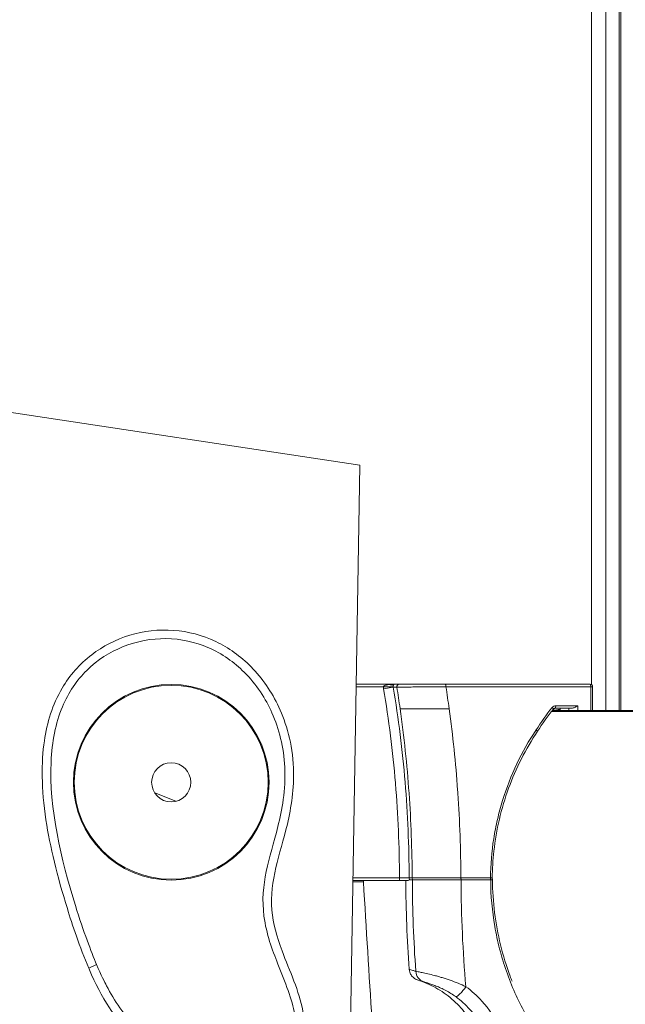
# Model space of a CAD drawing. Units: millimetres. Extents: x 17861 to 27041, y -5388 to -2718.
# Drawn here: x 19053 to 19177, y -3698 to -3497 of the extents above; entities that cross this region are included whole.
import ezdxf

# ---------------------------------------------------------------- set-up
doc = ezdxf.new("R2010")
doc.units = ezdxf.units.MM
doc.header["$MEASUREMENT"] = 0
doc.styles.get("Standard").update_dxf_attribs({"font": 'arial.ttf'})
doc.dimstyles.new('ISO-25', dxfattribs={"dimtxt": 125, "dimasz": 100, "dimexe": 1.25, "dimexo": 0.625, "dimtad": 1, "dimtxsty": 'Standard', "dimcen": 2.5, "dimadec": 0, "dimazin": 0, "dimtfac": 1, "dimtmove": 0, "dimatfit": 3, "dimfxl": 1, "dimarcsym": 0})

# ---------------------------------------------------------------- blocks, each defined once
blk = doc.blocks.new('*D14')
at = {"color": 0, "lineweight": -2, "transparency": 16777216}
for p, q in [((18191.02, -3132.01), (18129.77, -3132.01)), ((18131.02, -3222.01), (18131.02, -5237.83)), ((18191.02, -5327.83), (18129.77, -5327.83))]:
    blk.add_line(p, q, dxfattribs=at)
at = {"color": 0, "transparency": 16777216}
for points in [[(18116.02, -3222.01), (18146.02, -3222.01), (18131.02, -3132.01)], [(18116.02, -5237.83), (18146.02, -5237.83), (18131.02, -5327.83)]]:
    blk.add_solid(points, dxfattribs=at)
at = {"layer": 'Defpoints', "color": 0, "transparency": 16777216}
for p in [(19176.32, -3132.01), (18131.02, -5327.83), (19182.28, -5327.83)]:
    blk.add_point(p, dxfattribs=at)
at = {"color": 0, "transparency": 16777216, "insert": (17979.11, -4229.92), "char_height": 180, "attachment_point": 5, "rotation": 90}
blk.add_mtext('220', dxfattribs=at)
blk = doc.blocks.new('*D15')
at = {"color": 0, "lineweight": -2, "transparency": 16777216}
for p, q in [((18297.7, -3049.37), (18297.7, -2988.12)), ((21857.26, -3049.37), (21857.26, -2988.12)), ((18387.7, -2989.37), (21767.26, -2989.37))]:
    blk.add_line(p, q, dxfattribs=at)
at = {"color": 0, "transparency": 16777216}
for points in [[(18387.7, -2974.37), (18387.7, -3004.37), (18297.7, -2989.37)], [(21767.26, -2974.37), (21767.26, -3004.37), (21857.26, -2989.37)]]:
    blk.add_solid(points, dxfattribs=at)
at = {"layer": 'Defpoints', "color": 0, "transparency": 16777216}
for p in [(21857.26, -2989.37), (18297.7, -3673.18), (21857.26, -3673.18)]:
    blk.add_point(p, dxfattribs=at)
at = {"color": 0, "transparency": 16777216, "insert": (20077.48, -2837.41), "char_height": 180, "attachment_point": 5}
blk.add_mtext('355', dxfattribs=at)

msp = doc.modelspace()

# ---------------------------------------------------------------- linework, layer by layer
at = {"color": 0, "linetype": 'Continuous', "lineweight": 0, "extrusion": (0, 1, 0)}
for p, q in [((19169.783, -3365.426), (19169.783, -3632.877)), ((19172.722, -3365.426), (19172.722, -3638.176)), ((19175.412, -3365.426), (19175.412, -3638.176)), ((19175.78, -3365.426), (19175.78, -3638.176)), ((19122.439, -3587.988), (19022.681, -3572.927)), ((19122.439, -3587.988), (19116.026, -3965.008)), ((19127.237, -3633.276), (19121.668, -3633.276)), ((19121.677, -3632.776), (19129.477, -3632.776)), ((19129.222, -3633.276), (19127.237, -3633.276)), ((19129.229, -3633.358), (19127.27, -3633.683)), ((19129.229, -3633.358), (19129.966, -3633.358)), ((19130.452, -3632.776), (19129.477, -3632.776)), ((19139.876, -3632.776), (19169.482, -3632.776)), ((19169.611, -3633.276), (19140.005, -3633.276)), ((19169.611, -3638.176), (19169.611, -3633.276)), ((19169.982, -3633.276), (19169.611, -3633.276)), ((19169.982, -3638.176), (19169.982, -3633.276)), ((19162.457, -3637.176), (19166.944, -3637.176)), ((19166.944, -3637.176), (19166.995, -3638.176)), ((19161.075, -3638.36), (19161.075, -3638.36)), ((19161.215, -3638.176), (19161.215, -3638.176)), ((19161.576, -3638.36), (19293.522, -3638.36)), ((19293.134, -3638.176), (19161.718, -3638.176)), ((19165.759, -3637.676), (19162.328, -3637.676)), ((19163.389, -3638.176), (19163.363, -3637.676)), ((19165.147, -3638.176), (19165.122, -3637.676)), ((19084.828, -3656.704), (19080.49, -3655)), ((19123.144, -3673.176), (19120.99, -3673.176)), ((19123.144, -3673.176), (19120.99, -3673.176)), ((19130.504, -3672.876), (19120.995, -3672.876)), ((19121.003, -3672.376), (19130.504, -3672.376)), ((19130.504, -3672.876), (19130.504, -3672.376)), ((19133.153, -3672.791), (19132.438, -3672.791)), ((19133.099, -3672.377), (19132.488, -3672.377)), ((19143.055, -3672.376), (19149.103, -3672.376)), ((19143.11, -3672.79), (19149.153, -3672.79)), ((19068.603, -3690.105), (19066.981, -3690.798))]:
    msp.add_line(p, q, dxfattribs=at)
at = {"color": 0, "linetype": 'Continuous', "lineweight": 0, "extrusion": (0, 0, -1)}
for radius in [20, 4]:
    msp.add_circle((-19083.848, -3652.826), radius, dxfattribs=at)
at = {"color": 0, "linetype": 'Continuous', "lineweight": 0}
msp.add_circle((19083.848, -3652.826), 19.825, dxfattribs=at)
at = {"color": 0, "linetype": 'Continuous', "lineweight": 0, "extrusion": (0, 0, -1)}
for centre, radius, start, end in [((-19129.715, -3633.277), 2.478, 350.55945, 0.00755), ((-19169.482, -3633.276), 0.5, 90, 180), ((-19390.059, -3672.29), 258.251, 355.8366, 359.86993), ((-19149.024, -3672.79), 0.5, 148.28305, 179.67574), ((-19148.973, -3672.376), 0.5, 180.67119, 197.67703)]:
    msp.add_arc(centre, radius, start, end, dxfattribs=at)
for centre, major_axis, ratio, start_param, end_param in [((19128.346, -3631.114), (1.087, -1.679), 0.683687, 0.075248, 0.7581311), ((19130.452, -3633.276), (0, 0.5), 0.9851588, -1.734239, 0), ((18901.53, -3672.901), (0, -250.048), 0.9659258, -1.7299374, -1.7117361), ((19203.3, -3672.877), (0, 55.699), 0.9659258, -0.9856996, -0.8835901), ((19141.283, -4454.747), (-18.797, -1090.409), 0.0415324, 2.3692365, 2.3696311), ((19132.985, -3672.376), (0, 0.5), 0.9922158, -2.1222394, -1.5728508), ((19133.592, -3672.376), (0, 0.5), 0.9857479, -2.1182695, -1.5728508), ((19142.98, -3672.79), (0, -0.5), 0.258819, -2.0986482, -1.5707963), ((19383.798, -3672.29), (0, 249.18), 0.9659258, -1.6604785, -1.5728052), ((19149.024, -3672.79), (0, -0.5), 0.258819, -2.1031512, -1.5707963), ((19149.024, -3672.79), (0.5, 0.003), 0.0015164, 0, 1.3090012), ((19143.429, -3694.607), (-1.473, -2.02), 0.2115818, -1.7239122, -0.0927573)]:
    msp.add_ellipse(centre, major_axis=major_axis, ratio=ratio, start_param=start_param, end_param=end_param, dxfattribs=at)
at = {"color": 0, "linetype": 'Continuous', "lineweight": 0}
for centre, major_axis, ratio, start_param, end_param in [((19129.617, -3633.276), (0, -0.432), 0.9152424, -1.570328, -1.3807659), ((18900.053, -3672.913), (0.204, 241.904), 0.9633897, -1.424217, -1.4057289), ((19139.876, -3633.276), (0, 0.5), 0.258819, -1.5707963, 0), ((19169.482, -3633.276), (0, 0.5), 0.258819, -1.5707963, 0), ((19162.397, -3638.046), (0.73, 0.541), 0.9322735, 0.8991051, 1.8521934), ((19162.328, -3637.176), (0, -0.5), 0.258819, 0, 1.5707963), ((19161.581, -3637.542), (0.392, -0.311), 0.1641896, -0.0000002, 1.3665541), ((19141.283, -2891.606), (-18.797, 1090.409), 0.0415324, 2.3692365, 2.4071501), ((19130.504, -3672.376), (2, -0.001), 0.0000035, -1.5707978, -0.1248568), ((19133.646, -3672.79), (0, -0.5), 0.985748, -1.882986, -1.5688565), ((19142.926, -3672.376), (0, 0.5), 0.258819, -1.9008319, -1.5707963), ((19148.973, -3672.376), (0, 0.5), 0.258819, -1.9005391, -1.5707963), ((19148.973, -3672.376), (0.5, -0.006), 0.0031388, 0, 1.3090153), ((19136.301, -3691.266), (-0.67, -2.409), 0.9841646, -1.2294223, -0.0416206)]:
    msp.add_ellipse(centre, major_axis=major_axis, ratio=ratio, start_param=start_param, end_param=end_param, dxfattribs=at)
for points, knots in [([(19066.981, -3690.798), (19065.179, -3686.574), (19063.592, -3681.767), (19060.538, -3671.987), (19059.072, -3666.009), (19058.256, -3660.526), (19057.3, -3654.109), (19057.271, -3648.794), (19058.467, -3640.62), (19059.563, -3636.956), (19063.093, -3630.973), (19065.099, -3628.657), (19069.872, -3624.998), (19072.501, -3623.632), (19078.216, -3621.893), (19081.277, -3621.522), (19087.295, -3621.981), (19090.187, -3622.727), (19095.585, -3625.299), (19098.025, -3627.045), (19102.467, -3631.553), (19104.389, -3634.338), (19107.375, -3640.735), (19108.627, -3644.888), (19109.011, -3654.107), (19108.39, -3657.957), (19106.066, -3667.825), (19103.919, -3672.8), (19104.689, -3681.725), (19105.445, -3684.377), (19108.037, -3691.401), (19110.046, -3695.56), (19110.987, -3701.054), (19111.073, -3702.612), (19110.559, -3705.325), (19110.136, -3706.433), (19108.889, -3708.323), (19108.168, -3709.087), (19106.325, -3710.514), (19105.182, -3711.124), (19102.203, -3712.261), (19100.252, -3712.651), (19095.613, -3713.015), (19092.603, -3712.825), (19086.326, -3711.326), (19082.819, -3709.96), (19075.805, -3704.976), (19073.175, -3701.871), (19069.66, -3696.518), (19068.32, -3693.893), (19067.079, -3691.027), (19067.03, -3690.912), (19066.981, -3690.798)], [20.4064572, 20.4064572, 20.4064572, 20.4064572, 21.1838487, 21.1838487, 22.8468004, 22.8468004, 22.8468004, 24.7930894, 24.7930894, 26.4205438, 26.4205438, 27.6743408, 27.6743408, 28.8153021, 28.8153021, 29.9515633, 29.9515633, 31.0130717, 31.0130717, 32.0312517, 32.0312517, 33.1183597, 33.1183597, 34.2746141, 34.2746141, 35.2432624, 35.2432624, 37.0819078, 37.0819078, 37.9083258, 37.9083258, 39.0830668, 39.0830668, 39.5190745, 39.5190745, 39.8435825, 39.8435825, 40.1144011, 40.1144011, 40.4271717, 40.4271717, 40.8748157, 40.8748157, 41.4813672, 41.4813672, 42.0924247, 42.0924247, 42.7214475, 42.7214475, 43.2321561, 43.2321561, 43.2532576, 43.2532576, 43.2532576, 43.2532576]), ([(19068.603, -3690.105), (19069.546, -3692.301), (19070.245, -3693.671), (19072.249, -3697.48), (19074.212, -3700.47), (19079.772, -3705.967), (19082.807, -3707.773), (19085.436, -3708.896), (19088.819, -3710.34), (19092.225, -3710.987), (19097.546, -3711.19), (19099.934, -3710.985), (19103.354, -3709.988), (19104.645, -3709.473), (19106.579, -3708.13), (19107.296, -3707.488), (19108.4, -3705.897), (19108.79, -3705.044), (19109.254, -3702.879), (19109.253, -3701.597), (19108.611, -3697.215), (19107.146, -3693.745), (19104.481, -3686.98), (19103.295, -3683.86), (19101.944, -3673.603), (19104.01, -3668.465), (19106.491, -3658.49), (19107.302, -3654.5), (19106.86, -3645.657), (19105.894, -3641.884), (19103.152, -3635.737), (19101.311, -3632.849), (19096.749, -3628.298), (19094.305, -3626.518), (19088.778, -3624.156), (19085.884, -3623.479), (19079.879, -3623.43), (19076.859, -3623.942), (19071.327, -3626.2), (19068.812, -3627.756), (19064.562, -3631.959), (19062.863, -3634.414), (19060.207, -3640.747), (19059.468, -3644.58), (19058.878, -3658.058), (19061.328, -3668.575), (19065.979, -3683.511), (19067.47, -3687.422), (19068.603, -3690.105)], [-1.8956533, -1.8956533, -1.8956533, -1.8956533, -1.6896519, -1.6896519, -0.8576123, -0.8576123, 0, 0, 0, 1.1034528, 1.1034528, 1.9466907, 1.9466907, 2.4063096, 2.4063096, 2.6897944, 2.6897944, 2.9325238, 2.9325238, 3.2073327, 3.2073327, 3.8263016, 3.8263016, 4.3215087, 4.3215087, 5.2136624, 5.2136624, 5.6690638, 5.6690638, 6.0540352, 6.0540352, 6.3998061, 6.3998061, 6.6729451, 6.6729451, 6.9099838, 6.9099838, 7.1238317, 7.1238317, 7.3068114, 7.3068114, 7.4732834, 7.4732834, 7.6600484, 7.6600484, 8.0874646, 8.0874646, 8.3386083, 8.3386083, 8.3386083, 8.3386083]), ([(19127.237, -3633.276), (19127.237, -3633.263), (19127.239, -3633.25), (19127.244, -3633.236), (19127.248, -3633.223), (19127.257, -3633.208), (19127.265, -3633.196), (19127.273, -3633.185), (19127.284, -3633.173), (19127.296, -3633.161), (19127.302, -3633.156), (19127.309, -3633.15), (19127.316, -3633.144), (19127.323, -3633.138), (19127.332, -3633.131), (19127.338, -3633.127), (19127.364, -3633.108), (19127.394, -3633.09), (19127.429, -3633.073), (19127.446, -3633.064), (19127.465, -3633.055), (19127.485, -3633.047), (19127.494, -3633.042), (19127.505, -3633.038), (19127.515, -3633.034), (19127.52, -3633.032), (19127.526, -3633.03), (19127.531, -3633.027), (19127.537, -3633.025), (19127.544, -3633.022), (19127.548, -3633.021), (19127.596, -3633.003), (19127.651, -3632.985), (19127.712, -3632.967), (19127.743, -3632.958), (19127.775, -3632.95), (19127.809, -3632.941), (19127.826, -3632.937), (19127.843, -3632.933), (19127.86, -3632.929), (19127.869, -3632.927), (19127.878, -3632.925), (19127.887, -3632.923), (19127.892, -3632.922), (19127.896, -3632.921), (19127.901, -3632.92), (19127.903, -3632.919), (19127.905, -3632.919), (19127.908, -3632.918), (19127.91, -3632.918), (19127.914, -3632.917), (19127.914, -3632.917), (19128.038, -3632.89), (19128.182, -3632.865), (19128.346, -3632.844)], [0, 0, 0, 0, 0.03125, 0.03125, 0.03125, 0.0625, 0.0625, 0.0625, 0.09375, 0.09375, 0.09375, 0.109375, 0.109375, 0.109375, 0.125, 0.125, 0.125, 0.1875, 0.1875, 0.1875, 0.21875, 0.21875, 0.21875, 0.234375, 0.234375, 0.234375, 0.2421875, 0.2421875, 0.2421875, 0.25, 0.25, 0.25, 0.375, 0.375, 0.375, 0.4375, 0.4375, 0.4375, 0.46875, 0.46875, 0.46875, 0.484375, 0.484375, 0.484375, 0.4921875, 0.4921875, 0.4921875, 0.4960938, 0.4960938, 0.4960938, 0.5, 0.5, 0.5, 1, 1, 1, 1]), ([(19128.346, -3632.844), (19128.53, -3632.82), (19128.714, -3632.804), (19128.899, -3632.793), (19128.903, -3632.793), (19128.907, -3632.793), (19128.91, -3632.792), (19129.005, -3632.787), (19129.099, -3632.783), (19129.193, -3632.78), (19129.288, -3632.778), (19129.381, -3632.776), (19129.477, -3632.776)], [0.0012842377, 0.0012842377, 0.0012842377, 0.0012842377, 0.0018606822, 0.0018606822, 0.0018606822, 0.0018728231, 0.0018728231, 0.0018728231, 0.0021671157, 0.0021671157, 0.0021671157, 0.0024614084, 0.0024614084, 0.0024614084, 0.0024614084]), ([(19129.344, -3632.844), (19129.336, -3632.852), (19129.329, -3632.861), (19129.323, -3632.871), (19129.321, -3632.873), (19129.319, -3632.876), (19129.317, -3632.879), (19129.313, -3632.885), (19129.309, -3632.891), (19129.306, -3632.898), (19129.304, -3632.901), (19129.302, -3632.904), (19129.3, -3632.908), (19129.299, -3632.909), (19129.298, -3632.911), (19129.298, -3632.913), (19129.297, -3632.913), (19129.297, -3632.914), (19129.296, -3632.915), (19129.296, -3632.916), (19129.296, -3632.916), (19129.295, -3632.917), (19129.292, -3632.923), (19129.284, -3632.94), (19129.277, -3632.958), (19129.275, -3632.962), (19129.274, -3632.965), (19129.273, -3632.968), (19129.269, -3632.977), (19129.266, -3632.986), (19129.263, -3632.995), (19129.262, -3633), (19129.26, -3633.004), (19129.259, -3633.009), (19129.258, -3633.011), (19129.257, -3633.013), (19129.257, -3633.016), (19129.256, -3633.017), (19129.256, -3633.018), (19129.256, -3633.019), (19129.256, -3633.02), (19129.255, -3633.02), (19129.255, -3633.021), (19129.255, -3633.022), (19129.255, -3633.022), (19129.255, -3633.023), (19129.25, -3633.039), (19129.246, -3633.057), (19129.242, -3633.074), (19129.239, -3633.088), (19129.237, -3633.101), (19129.235, -3633.115), (19129.234, -3633.119), (19129.233, -3633.123), (19129.233, -3633.128), (19129.231, -3633.14), (19129.229, -3633.151), (19129.228, -3633.163), (19129.227, -3633.174), (19129.226, -3633.184), (19129.225, -3633.197), (19129.223, -3633.223), (19129.222, -3633.25), (19129.222, -3633.276)], [0, 0, 0, 0, 0.1970288, 0.1970288, 0.1970288, 0.25, 0.25, 0.25, 0.375, 0.375, 0.375, 0.4375, 0.4375, 0.4375, 0.46875, 0.46875, 0.46875, 0.484375, 0.484375, 0.484375, 0.4960937, 0.4960937, 0.4960937, 0.6035833, 0.6035833, 0.6035833, 0.625, 0.625, 0.625, 0.6875, 0.6875, 0.6875, 0.71875, 0.71875, 0.71875, 0.734375, 0.734375, 0.734375, 0.7421875, 0.7421875, 0.7421875, 0.7460938, 0.7460938, 0.7460938, 0.75, 0.75, 0.75, 0.8125, 0.8125, 0.8125, 0.859375, 0.859375, 0.859375, 0.875, 0.875, 0.875, 0.90625, 0.90625, 0.90625, 0.9375, 0.9375, 0.9375, 1, 1, 1, 1]), ([(19129.229, -3633.358), (19130.3, -3639.805), (19131.108, -3646.291), (19131.652, -3652.803), (19132.196, -3659.316), (19132.475, -3665.842), (19132.488, -3672.377)], [0, 0, 0, 0, 0.019606705, 0.019606705, 0.019606705, 0.03921341, 0.03921341, 0.03921341, 0.03921341]), ([(19129.477, -3632.776), (19129.465, -3632.776), (19129.454, -3632.778), (19129.443, -3632.78), (19129.431, -3632.783), (19129.42, -3632.787), (19129.409, -3632.792), (19129.409, -3632.792), (19129.408, -3632.793), (19129.408, -3632.793), (19129.386, -3632.804), (19129.365, -3632.82), (19129.344, -3632.844)], [0.0012587621, 0.0012587621, 0.0012587621, 0.0012587621, 0.0015515647, 0.0015515647, 0.0015515647, 0.0018443673, 0.0018443673, 0.0018443673, 0.0018578678, 0.0018578678, 0.0018578678, 0.0024299725, 0.0024299725, 0.0024299725, 0.0024299725]), ([(19140.005, -3633.276), (19139.464, -3633.282), (19138.917, -3633.287), (19138.365, -3633.293), (19138.089, -3633.295), (19137.812, -3633.298), (19137.533, -3633.301), (19137.533, -3633.301), (19137.533, -3633.301), (19137.532, -3633.301), (19137.254, -3633.303), (19136.974, -3633.306), (19136.7, -3633.309), (19136.7, -3633.309), (19136.699, -3633.309), (19136.699, -3633.309), (19136.15, -3633.314), (19135.615, -3633.318), (19135.093, -3633.323), (19135.093, -3633.323), (19135.092, -3633.323), (19135.092, -3633.323), (19134.831, -3633.325), (19134.573, -3633.328), (19134.323, -3633.33), (19134.323, -3633.33), (19134.322, -3633.33), (19134.321, -3633.33), (19134.072, -3633.332), (19133.83, -3633.334), (19133.596, -3633.336), (19133.595, -3633.336), (19133.594, -3633.336), (19133.593, -3633.336), (19133.126, -3633.34), (19132.688, -3633.343), (19132.285, -3633.346), (19132.283, -3633.346), (19132.282, -3633.346), (19132.281, -3633.346), (19131.879, -3633.349), (19131.524, -3633.352), (19131.214, -3633.354), (19131.213, -3633.354), (19131.211, -3633.354), (19131.21, -3633.354), (19131.055, -3633.354), (19130.911, -3633.355), (19130.779, -3633.356), (19130.649, -3633.357), (19130.531, -3633.357), (19130.427, -3633.357), (19130.426, -3633.357), (19130.425, -3633.357), (19130.424, -3633.357), (19130.216, -3633.358), (19130.062, -3633.358), (19129.966, -3633.358)], [0, 0, 0, 0, 0.001657834, 0.001657834, 0.001657834, 0.002486751, 0.002486751, 0.002486751, 0.002487343, 0.002487343, 0.002487343, 0.003315667, 0.003315667, 0.003315667, 0.003316541, 0.003316541, 0.003316541, 0.004973501, 0.004973501, 0.004973501, 0.004975248, 0.004975248, 0.004975248, 0.005802418, 0.005802418, 0.005802418, 0.005804766, 0.005804766, 0.005804766, 0.006631335, 0.006631335, 0.006631335, 0.006634416, 0.006634416, 0.006634416, 0.008289169, 0.008289169, 0.008289169, 0.008294122, 0.008294122, 0.008294122, 0.009947002, 0.009947002, 0.009947002, 0.009954301, 0.009954301, 0.009954301, 0.010784803, 0.010784803, 0.010784803, 0.011604836, 0.011604836, 0.011604836, 0.01161211, 0.01161211, 0.01161211, 0.01326267, 0.01326267, 0.01326267, 0.01326267]), ([(19130.452, -3632.776), (19130.543, -3632.776), (19130.686, -3632.776), (19130.882, -3632.776), (19130.98, -3632.776), (19131.091, -3632.776), (19131.215, -3632.776), (19131.338, -3632.776), (19131.473, -3632.776), (19131.619, -3632.776), (19131.91, -3632.776), (19132.245, -3632.776), (19132.624, -3632.776), (19133.003, -3632.776), (19133.416, -3632.776), (19133.856, -3632.776), (19134.076, -3632.776), (19134.304, -3632.776), (19134.539, -3632.776), (19134.774, -3632.776), (19135.017, -3632.776), (19135.263, -3632.776), (19135.753, -3632.776), (19136.256, -3632.776), (19136.772, -3632.776), (19137.03, -3632.776), (19137.292, -3632.776), (19137.554, -3632.776), (19137.816, -3632.776), (19138.076, -3632.776), (19138.335, -3632.776), (19138.854, -3632.776), (19139.367, -3632.776), (19139.876, -3632.776)], [0, 0, 0, 0, 0.001562048, 0.001562048, 0.001562048, 0.002343072, 0.002343072, 0.002343072, 0.003124096, 0.003124096, 0.003124096, 0.004686144, 0.004686144, 0.004686144, 0.006248192, 0.006248192, 0.006248192, 0.007029216, 0.007029216, 0.007029216, 0.00781024, 0.00781024, 0.00781024, 0.009372288, 0.009372288, 0.009372288, 0.010153312, 0.010153312, 0.010153312, 0.010934336, 0.010934336, 0.010934336, 0.012496384, 0.012496384, 0.012496384, 0.012496384]), ([(19130.504, -3672.376), (19130.491, -3665.923), (19130.216, -3659.492), (19129.684, -3653.083), (19129.68, -3653.043), (19129.677, -3653.004), (19129.674, -3652.964), (19129.135, -3646.515), (19128.334, -3640.088), (19127.27, -3633.683)], [0, 0, 0, 0, 0.019294999, 0.019294999, 0.019294999, 0.019414059, 0.019414059, 0.019414059, 0.038828117, 0.038828117, 0.038828117, 0.038828117]), ([(19166.944, -3637.176), (19166.761, -3637.289), (19166.555, -3637.41), (19166.248, -3637.554), (19166.146, -3637.596), (19165.948, -3637.657), (19165.851, -3637.676), (19165.759, -3637.676)], [-0.43468896, -0.43468896, -0.43468896, -0.43468896, -0.36847877, -0.36847877, -0.33537367, -0.33537367, -0.30226857, -0.30226857, -0.30226857, -0.30226857]), ([(19133.099, -3672.377), (19133.087, -3666.588), (19132.876, -3660.805), (19132.464, -3655.031), (19132.052, -3649.257), (19131.441, -3643.505), (19130.631, -3637.776)], [0.000498659, 0.000498659, 0.000498659, 0.000498659, 0.017857718, 0.017857718, 0.017857718, 0.035216777, 0.035216777, 0.035216777, 0.035216777]), ([(19130.631, -3637.776), (19130.727, -3637.776), (19130.879, -3637.776), (19131.086, -3637.776), (19131.189, -3637.776), (19131.306, -3637.776), (19131.437, -3637.776), (19131.568, -3637.776), (19131.713, -3637.776), (19131.868, -3637.776), (19132.178, -3637.776), (19132.534, -3637.776), (19132.934, -3637.776), (19133.135, -3637.776), (19133.347, -3637.776), (19133.566, -3637.776), (19133.786, -3637.776), (19134.012, -3637.776), (19134.247, -3637.776), (19134.481, -3637.776), (19134.723, -3637.776), (19134.973, -3637.776), (19135.222, -3637.776), (19135.481, -3637.776), (19135.743, -3637.776), (19136.266, -3637.776), (19136.802, -3637.776), (19137.351, -3637.776), (19137.9, -3637.776), (19138.465, -3637.776), (19139.019, -3637.776), (19139.572, -3637.776), (19140.12, -3637.776), (19140.662, -3637.776)], [0, 0, 0, 0, 0.001659756, 0.001659756, 0.001659756, 0.002489634, 0.002489634, 0.002489634, 0.003319512, 0.003319512, 0.003319512, 0.004979268, 0.004979268, 0.004979268, 0.005809146, 0.005809146, 0.005809146, 0.006639024, 0.006639024, 0.006639024, 0.007468902, 0.007468902, 0.007468902, 0.00829878, 0.00829878, 0.00829878, 0.009958535, 0.009958535, 0.009958535, 0.011618291, 0.011618291, 0.011618291, 0.013278047, 0.013278047, 0.013278047, 0.013278047]), ([(19140.662, -3637.776), (19141.421, -3643.312), (19141.999, -3648.864), (19142.398, -3654.443), (19142.412, -3654.64), (19142.426, -3654.837), (19142.44, -3655.034), (19142.839, -3660.808), (19143.044, -3666.588), (19143.055, -3672.376)], [0, 0, 0, 0, 0.016763154, 0.016763154, 0.016763154, 0.017355519, 0.017355519, 0.017355519, 0.034711038, 0.034711038, 0.034711038, 0.034711038]), ([(19162.328, -3637.676), (19162.275, -3637.676), (19162.222, -3637.686), (19162.122, -3637.725), (19162.074, -3637.754), (19162.011, -3637.809), (19161.991, -3637.83), (19161.973, -3637.853)], [0, 0, 0, 0, 0.18292653, 0.18292653, 0.36351859, 0.36351859, 0.45513499, 0.45513499, 0.45513499, 0.45513499]), ([(19149.103, -3672.376), (19149.134, -3669.674), (19149.36, -3667.004), (19149.773, -3664.365), (19149.773, -3664.361), (19149.774, -3664.356), (19149.775, -3664.352), (19149.981, -3663.034), (19150.235, -3661.723), (19150.536, -3660.421), (19150.536, -3660.417), (19150.537, -3660.414), (19150.538, -3660.41), (19150.84, -3659.104), (19151.19, -3657.805), (19151.588, -3656.517), (19152.384, -3653.94), (19153.356, -3651.453), (19154.5, -3649.052), (19154.502, -3649.049), (19154.503, -3649.045), (19154.505, -3649.041), (19155.647, -3646.645), (19156.959, -3644.335), (19158.448, -3642.115)], [0, 0, 0, 0, 0.008019946, 0.008019946, 0.008019946, 0.008033937, 0.008033937, 0.008033937, 0.0120399, 0.0120399, 0.0120399, 0.012050905, 0.012050905, 0.012050905, 0.01606657, 0.01606657, 0.01606657, 0.024101811, 0.024101811, 0.024101811, 0.024114487, 0.024114487, 0.024114487, 0.032135747, 0.032135747, 0.032135747, 0.032135747]), ([(19158.737, -3642.389), (19157.528, -3644.191), (19156.424, -3646.074), (19154.446, -3649.969), (19153.568, -3651.989), (19152.062, -3656.119), (19151.431, -3658.236), (19150.426, -3662.528), (19150.052, -3664.71), (19149.606, -3668.722), (19149.495, -3670.553), (19149.473, -3672.382)], [0, 0, 0, 0, 6.5831672, 6.5831672, 13.2040279, 13.2040279, 19.8274175, 19.8274175, 26.4518923, 26.4518923, 31.9412381, 31.9412381, 31.9412381, 31.9412381]), ([(19158.737, -3642.389), (19158.739, -3642.385), (19158.739, -3642.38), (19158.732, -3642.359), (19158.717, -3642.338), (19158.667, -3642.287), (19158.634, -3642.257), (19158.551, -3642.19), (19158.503, -3642.153), (19158.45, -3642.116), (19158.449, -3642.116), (19158.448, -3642.115)], [0.0105707, 0.0105707, 0.0105707, 0.0105707, 0.019957029, 0.019957029, 0.039246894, 0.039246894, 0.058536914, 0.058536914, 0.078162506, 0.078162506, 0.078490213, 0.078490213, 0.078490213, 0.078490213]), ([(19130.504, -3672.876), (19130.656, -3672.876), (19130.808, -3672.876), (19130.956, -3672.876), (19131.103, -3672.876), (19131.247, -3672.876), (19131.388, -3672.876), (19131.529, -3672.876), (19131.666, -3672.876), (19131.795, -3672.876), (19131.795, -3672.876), (19131.796, -3672.876), (19131.796, -3672.876), (19131.924, -3672.876), (19132.045, -3672.876), (19132.158, -3672.876), (19132.158, -3672.876), (19132.158, -3672.876), (19132.158, -3672.876), (19132.234, -3672.876), (19132.306, -3672.876), (19132.374, -3672.876)], [0, 0, 0, 0, 0.0004553965, 0.0004553965, 0.0004553965, 0.0009097304, 0.0009097304, 0.0009097304, 0.0013653041, 0.0013653041, 0.0013653041, 0.0013661896, 0.0013661896, 0.0013661896, 0.0018208777, 0.0018208777, 0.0018208777, 0.0018215861, 0.0018215861, 0.0018215861, 0.0021273778, 0.0021273778, 0.0021273778, 0.0021273778]), ([(19133.099, -3672.377), (19133.193, -3672.377), (19133.342, -3672.377), (19133.546, -3672.377), (19133.749, -3672.377), (19134.01, -3672.377), (19134.315, -3672.377), (19134.316, -3672.377), (19134.316, -3672.377), (19134.317, -3672.377), (19134.622, -3672.377), (19134.971, -3672.377), (19135.366, -3672.377), (19135.367, -3672.377), (19135.369, -3672.377), (19135.371, -3672.377), (19135.567, -3672.377), (19135.775, -3672.377), (19135.989, -3672.377), (19135.991, -3672.377), (19135.993, -3672.377), (19135.995, -3672.377), (19136.21, -3672.377), (19136.431, -3672.377), (19136.661, -3672.377), (19136.664, -3672.377), (19136.666, -3672.377), (19136.669, -3672.377), (19136.898, -3672.377), (19137.135, -3672.377), (19137.38, -3672.377), (19137.383, -3672.377), (19137.386, -3672.377), (19137.389, -3672.377), (19137.634, -3672.377), (19137.888, -3672.377), (19138.144, -3672.377), (19138.147, -3672.377), (19138.151, -3672.377), (19138.155, -3672.377), (19138.67, -3672.377), (19139.199, -3672.377), (19139.742, -3672.377), (19139.746, -3672.377), (19139.751, -3672.377), (19139.755, -3672.377), (19140.029, -3672.377), (19140.307, -3672.377), (19140.586, -3672.377), (19140.86, -3672.377), (19141.134, -3672.377), (19141.408, -3672.377), (19141.411, -3672.377), (19141.414, -3672.377), (19141.417, -3672.377), (19141.972, -3672.377), (19142.518, -3672.376), (19143.055, -3672.376)], [0, 0, 0, 0, 0.00165615, 0.00165615, 0.00165615, 0.003312301, 0.003312301, 0.003312301, 0.003316912, 0.003316912, 0.003316912, 0.004968451, 0.004968451, 0.004968451, 0.004975367, 0.004975367, 0.004975367, 0.005796526, 0.005796526, 0.005796526, 0.005804595, 0.005804595, 0.005804595, 0.006624601, 0.006624601, 0.006624601, 0.006633823, 0.006633823, 0.006633823, 0.007452676, 0.007452676, 0.007452676, 0.00746305, 0.00746305, 0.00746305, 0.008280751, 0.008280751, 0.008280751, 0.008292279, 0.008292279, 0.008292279, 0.009936902, 0.009936902, 0.009936902, 0.009950734, 0.009950734, 0.009950734, 0.010779298, 0.010779298, 0.010779298, 0.011593052, 0.011593052, 0.011593052, 0.011602357, 0.011602357, 0.011602357, 0.013249202, 0.013249202, 0.013249202, 0.013249202]), ([(19133.153, -3672.791), (19133.247, -3672.791), (19133.397, -3672.791), (19133.6, -3672.791), (19133.701, -3672.791), (19133.816, -3672.791), (19133.944, -3672.791), (19134.073, -3672.791), (19134.215, -3672.791), (19134.368, -3672.791), (19134.673, -3672.791), (19135.023, -3672.791), (19135.418, -3672.791), (19135.616, -3672.791), (19135.825, -3672.791), (19136.042, -3672.791), (19136.259, -3672.791), (19136.483, -3672.791), (19136.715, -3672.791), (19136.947, -3672.791), (19137.186, -3672.791), (19137.433, -3672.791), (19137.68, -3672.791), (19137.936, -3672.791), (19138.197, -3672.791), (19138.717, -3672.791), (19139.25, -3672.791), (19139.796, -3672.791), (19140.341, -3672.79), (19140.903, -3672.79), (19141.461, -3672.79), (19142.018, -3672.79), (19142.57, -3672.79), (19143.11, -3672.79)], [0, 0, 0, 0, 0.001653432, 0.001653432, 0.001653432, 0.002480149, 0.002480149, 0.002480149, 0.003306865, 0.003306865, 0.003306865, 0.004960297, 0.004960297, 0.004960297, 0.005787014, 0.005787014, 0.005787014, 0.00661373, 0.00661373, 0.00661373, 0.007440446, 0.007440446, 0.007440446, 0.008267162, 0.008267162, 0.008267162, 0.009920595, 0.009920595, 0.009920595, 0.011574027, 0.011574027, 0.011574027, 0.01322746, 0.01322746, 0.01322746, 0.01322746]), ([(19149.153, -3672.79), (19149.171, -3675.992), (19149.453, -3679.145), (19149.987, -3682.254), (19150.255, -3683.808), (19150.585, -3685.35), (19150.98, -3686.881), (19151.178, -3687.647), (19151.391, -3688.41), (19151.621, -3689.169), (19151.851, -3689.929), (19152.098, -3690.687), (19152.36, -3691.439), (19153.409, -3694.447), (19154.691, -3697.319), (19156.195, -3700.061), (19157.7, -3702.803), (19159.427, -3705.414), (19161.388, -3707.89)], [0, 0, 0, 0, 0.009471163, 0.009471163, 0.009471163, 0.014206745, 0.014206745, 0.014206745, 0.016574535, 0.016574535, 0.016574535, 0.018942326, 0.018942326, 0.018942326, 0.028413489, 0.028413489, 0.028413489, 0.037884652, 0.037884652, 0.037884652, 0.037884652]), ([(19149.524, -3672.787), (19149.536, -3675.017), (19149.679, -3677.25), (19150.225, -3681.683), (19150.63, -3683.892), (19151.693, -3688.237), (19152.353, -3690.38), (19153.264, -3692.814), (19153.396, -3693.156), (19153.531, -3693.497)], [0, 0, 0, 0, 6.6885008, 6.6885008, 13.4085192, 13.4085192, 20.134643, 20.134643, 21.2392731, 21.2392731, 21.2392731, 21.2392731]), ([(19133.843, -3691.452), (19133.617, -3691.39), (19133.419, -3691.333), (19133.249, -3691.282), (19133.079, -3691.23), (19132.938, -3691.186), (19132.825, -3691.15), (19132.601, -3691.078), (19132.489, -3691.039), (19132.489, -3691.039)], [-0.004665888, -0.004665888, -0.004665888, -0.004665888, -0.000743238, -0.000743238, -0.000743238, 0.003179453, 0.003179453, 0.003179453, 0.010997912, 0.010997912, 0.010997912, 0.010997912]), ([(19134.691, -3693.394), (19134.404, -3693.302), (19134.242, -3693.247), (19134.175, -3693.224), (19134.17, -3693.222), (19134.162, -3693.219), (19134.163, -3693.219), (19134.155, -3693.217), (19134.154, -3693.217), (19134.152, -3693.216), (19134.15, -3693.215), (19134.144, -3693.213), (19134.142, -3693.212), (19134.138, -3693.211), (19134.135, -3693.21), (19134.126, -3693.206), (19134.118, -3693.204), (19134.052, -3693.179), (19133.991, -3693.154), (19133.818, -3693.073), (19133.706, -3693.011), (19133.372, -3692.789), (19133.167, -3692.598), (19132.835, -3692.166), (19132.704, -3691.921), (19132.548, -3691.463), (19132.505, -3691.251), (19132.489, -3691.039)], [0, 0, 0, 0, 7.6123513, 7.6123513, 8.4100893, 8.4100893, 9.0083872, 9.0083872, 9.0644862, 9.0644862, 9.1121978, 9.1121978, 9.124157, 9.124157, 9.1362148, 9.1362148, 9.1606328, 9.1606328, 9.3530471, 9.3530471, 9.7343099, 9.7343099, 10.5555356, 10.5555356, 11.367846, 11.367846, 12.0057171, 12.0057171, 12.0057171, 12.0057171]), ([(19144.077, -3694.607), (19143.562, -3694.357), (19143.038, -3694.123), (19142.505, -3693.904), (19141.972, -3693.684), (19141.431, -3693.479), (19140.88, -3693.285), (19140.605, -3693.189), (19140.329, -3693.096), (19140.057, -3693.007), (19139.785, -3692.919), (19139.517, -3692.835), (19139.251, -3692.756), (19138.985, -3692.676), (19138.723, -3692.6), (19138.464, -3692.527), (19138.205, -3692.455), (19137.948, -3692.385), (19137.701, -3692.321), (19137.207, -3692.192), (19136.747, -3692.08), (19136.323, -3691.981), (19135.898, -3691.883), (19135.507, -3691.797), (19135.173, -3691.726), (19134.84, -3691.655), (19134.559, -3691.598), (19134.333, -3691.552), (19134.107, -3691.506), (19133.943, -3691.473), (19133.843, -3691.452)], [0, 0, 0, 0, 0.001733451, 0.001733451, 0.001733451, 0.003466901, 0.003466901, 0.003466901, 0.004333627, 0.004333627, 0.004333627, 0.005200352, 0.005200352, 0.005200352, 0.006067078, 0.006067078, 0.006067078, 0.006933803, 0.006933803, 0.006933803, 0.008667254, 0.008667254, 0.008667254, 0.010400704, 0.010400704, 0.010400704, 0.012134155, 0.012134155, 0.012134155, 0.013867606, 0.013867606, 0.013867606, 0.013867606]), ([(19148.009, -3709.77), (19147.839, -3708.442), (19147.534, -3707.126), (19146.669, -3704.583), (19146.103, -3703.345), (19144.74, -3701.021), (19143.936, -3699.922), (19142.133, -3697.92), (19141.125, -3697.005), (19138.956, -3695.406), (19137.785, -3694.713), (19135.952, -3693.866), (19135.328, -3693.614), (19134.689, -3693.394), (19134.685, -3693.392), (19134.681, -3693.391)], [0, 0, 0, 0, 4.014456, 4.014456, 8.0567042, 8.0567042, 12.0987643, 12.0987643, 16.1408257, 16.1408257, 20.1828872, 20.1828872, 22.1964312, 22.1964312, 22.2102521, 22.2102521, 22.2102521, 22.2102521]), ([(19134.691, -3693.394), (19134.77, -3693.42), (19134.86, -3693.448), (19134.96, -3693.478), (19135.124, -3693.529), (19135.315, -3693.585), (19135.533, -3693.646)], [0.0244316505, 0.0244316505, 0.0244316505, 0.0244316505, 0.0267600015, 0.0267600015, 0.0267600015, 0.0305828588, 0.0305828588, 0.0305828588, 0.0305828588]), ([(19135.533, -3693.646), (19135.601, -3693.664), (19135.706, -3693.695), (19135.847, -3693.737), (19135.917, -3693.758), (19135.997, -3693.782), (19136.086, -3693.81), (19136.174, -3693.837), (19136.272, -3693.868), (19136.377, -3693.901), (19136.587, -3693.968), (19136.826, -3694.047), (19137.095, -3694.142), (19137.229, -3694.189), (19137.372, -3694.24), (19137.519, -3694.295), (19137.666, -3694.349), (19137.817, -3694.407), (19137.973, -3694.469), (19138.129, -3694.53), (19138.289, -3694.596), (19138.454, -3694.665), (19138.618, -3694.735), (19138.788, -3694.809), (19138.959, -3694.887), (19139.301, -3695.043), (19139.646, -3695.211), (19139.993, -3695.395), (19140.34, -3695.579), (19140.689, -3695.78), (19141.025, -3695.988), (19141.361, -3696.197), (19141.687, -3696.416), (19142.002, -3696.647)], [0, 0, 0, 0, 0.0011842292, 0.0011842292, 0.0011842292, 0.0017763438, 0.0017763438, 0.0017763438, 0.0023684584, 0.0023684584, 0.0023684584, 0.0035526876, 0.0035526876, 0.0035526876, 0.0041448022, 0.0041448022, 0.0041448022, 0.0047369168, 0.0047369168, 0.0047369168, 0.0053290314, 0.0053290314, 0.0053290314, 0.005921146, 0.005921146, 0.005921146, 0.0071053752, 0.0071053752, 0.0071053752, 0.0082896044, 0.0082896044, 0.0082896044, 0.0094738336, 0.0094738336, 0.0094738336, 0.0094738336]), ([(19153.014, -3709.468), (19152.9, -3708.722), (19152.75, -3707.984), (19152.564, -3707.255), (19152.378, -3706.525), (19152.157, -3705.805), (19151.904, -3705.105), (19151.398, -3703.704), (19150.763, -3702.367), (19149.998, -3701.095), (19149.615, -3700.46), (19149.198, -3699.837), (19148.754, -3699.242), (19148.311, -3698.648), (19147.842, -3698.08), (19147.347, -3697.539), (19146.358, -3696.456), (19145.27, -3695.477), (19144.077, -3694.607)], [0, 0, 0, 0, 0.002261954, 0.002261954, 0.002261954, 0.004523909, 0.004523909, 0.004523909, 0.009047818, 0.009047818, 0.009047818, 0.011309772, 0.011309772, 0.011309772, 0.013571727, 0.013571727, 0.013571727, 0.018095636, 0.018095636, 0.018095636, 0.018095636]), ([(19142.002, -3696.647), (19143.061, -3697.419), (19144.032, -3698.291), (19144.917, -3699.261), (19145.359, -3699.746), (19145.782, -3700.258), (19146.174, -3700.785), (19146.567, -3701.313), (19146.932, -3701.858), (19147.27, -3702.419), (19147.608, -3702.981), (19147.919, -3703.559), (19148.202, -3704.154), (19148.485, -3704.749), (19148.742, -3705.362), (19148.969, -3705.989), (19149.423, -3707.245), (19149.752, -3708.535), (19149.957, -3709.859)], [0, 0, 0, 0, 0.003991072, 0.003991072, 0.003991072, 0.005986609, 0.005986609, 0.005986609, 0.007982145, 0.007982145, 0.007982145, 0.009977681, 0.009977681, 0.009977681, 0.011973217, 0.011973217, 0.011973217, 0.01596429, 0.01596429, 0.01596429, 0.01596429])]:
    msp.add_open_spline(points, degree=3, knots=knots, dxfattribs=at)
for points in [[(19130.726, -3638.455), (19130.726, -3638.455), (19130.726, -3638.455), (19130.726, -3638.455)], [(19161.973, -3637.853), (19160.821, -3639.306), (19159.74, -3640.822), (19158.737, -3642.389)], [(19163.376, -3637.924), (19162.845, -3637.977), (19162.315, -3638.032), (19161.785, -3638.091)], [(19131.375, -3643.516), (19131.375, -3643.516), (19131.375, -3643.516), (19131.375, -3643.516)], [(19133.153, -3672.791), (19133.165, -3679.018), (19133.395, -3685.243), (19133.843, -3691.452)]]:
    msp.add_open_spline(points, degree=3, dxfattribs=at)

# ---------------------------------------------------------------- dimensions: what is measured, and where the dimension line sits
dim = msp.add_linear_dim(base=(21857.263, -2989.371), p1=(18297.701, -3673.176), p2=(21857.263, -3673.176), text='355', dimstyle='ISO-25', override={"dimtxt": 180, "dimasz": 90, "dimgap": 60, "dimtad": 2, "dimfxl": 60, "dimfxlon": 1})
dim.commit()
dim.dimension.update_dxf_attribs({"geometry": '*D15', "text_midpoint": (20077.482, -2837.407)})
dim = msp.add_linear_dim(base=(18131.017, -5327.826), p1=(19176.322, -3132.009), p2=(19182.283, -5327.826), angle=90, text='220', dimstyle='ISO-25', override={"dimtxt": 180, "dimasz": 90, "dimgap": 60, "dimtad": 2, "dimfxl": 60, "dimfxlon": 1})
dim.commit()
dim.dimension.update_dxf_attribs({"geometry": '*D14', "text_midpoint": (17979.114, -4229.918)})

doc.saveas('drawing.dxf')
